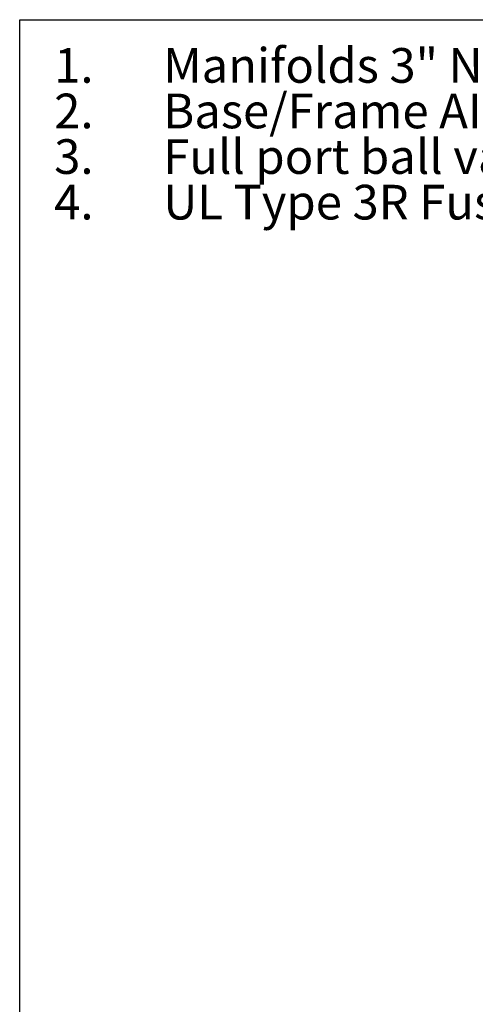
# Model space of a CAD drawing. Extents: x 0.4 to 10.6, y 0.4 to 8.1.
# Drawn here: x 0.4 to 2, y 4.6 to 8.1 of the extents above; entities that cross this region are included whole.
import ezdxf

# ---------------------------------------------------------------- set-up
doc = ezdxf.new("R2010")
doc.units = 0
doc.linetypes.add('SLD-SOLID', pattern=[0])
doc.layers.get('0').update_dxf_attribs({"linetype": 'CONTINUOUS'})
doc.styles.add('SLDTEXTSTYLE0', font='TXT', dxfattribs={"width": 0.75})
doc.styles.add('SLDTEXTSTYLE3', font='TXT', dxfattribs={"width": 0.697368})

# ---------------------------------------------------------------- blocks, each defined once
blk = doc.blocks.new('SW_NOTE_0')
at = {"color": 0, "linetype": 'CONTINUOUS', "char_height": 0.125, "attachment_point": 1}
for s, insert, style in [('1.', (-0.3937, 0.1611), 'SLDTEXTSTYLE0'), ('Manifolds 3" NPT Class 150 AISI 316SS Schedule 10s ASTM A312 or', (0, 0.1611), 'SLDTEXTSTYLE0'), ('Base/Frame AISI 304SS', (0, -0.0032), 'SLDTEXTSTYLE0'), ('2.', (-0.3937, -0.0032), 'SLDTEXTSTYLE0'), ('3.', (-0.3937, -0.1676), 'SLDTEXTSTYLE0'), ('Full port ball valve ASTM', (0, -0.1676), 'SLDTEXTSTYLE0'), ('4.', (-0.3937, -0.332), 'SLDTEXTSTYLE0'), ('UL Type 3R Fuse Box', (0, -0.332), 'SLDTEXTSTYLE3')]:
    blk.add_mtext(s, dxfattribs=dict(at, insert=insert, style=style))

msp = doc.modelspace()

# ---------------------------------------------------------------- linework, layer by layer
at = {"color": 7, "linetype": 'SLD-SOLID'}
for p, q in [((0.3937, 0.3937), (0.3937, 8.1063)), ((0.3937, 8.1063), (10.6063, 8.1063))]:
    msp.add_line(p, q, dxfattribs=at)

# ---------------------------------------------------------------- block references
at = {"color": 7, "linetype": 'CONTINUOUS'}
msp.add_blockref('SW_NOTE_0', (0.91195, 7.84279), dxfattribs=at)

doc.saveas('drawing.dxf')
